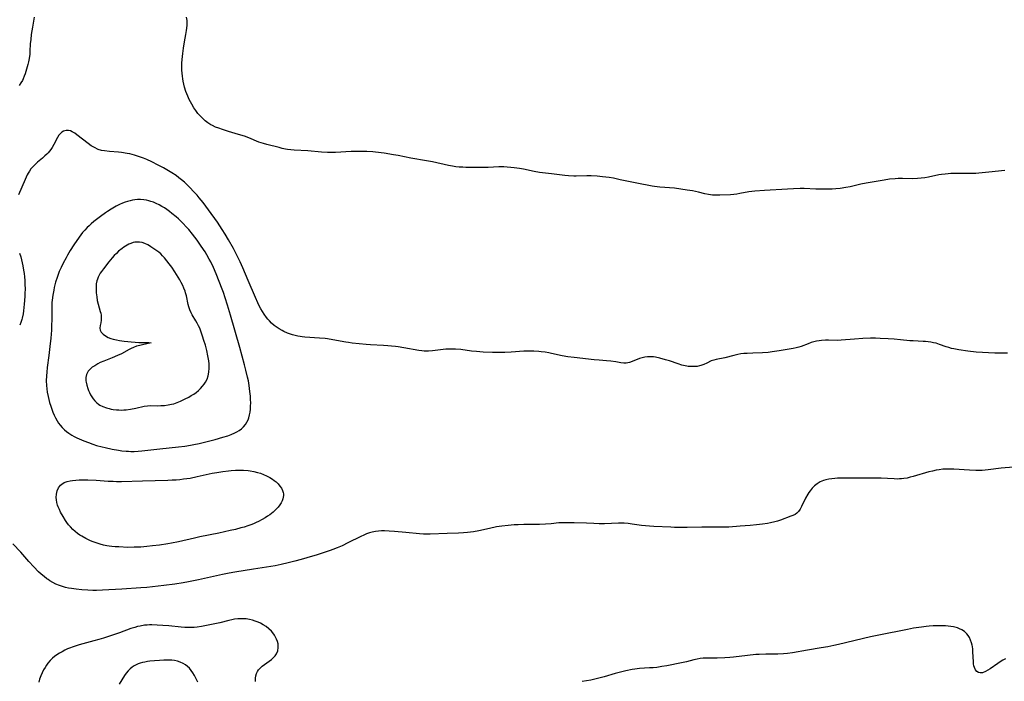
# Model space of a CAD drawing. Units: inches. Extents: x 2093403 to 2098841, y 164712 to 170175.
# Drawn here: x 2098308 to 2098543, y 165794 to 165952 of the extents above; entities that cross this region are included whole.
import ezdxf

# ---------------------------------------------------------------- set-up
doc = ezdxf.new("R2010")
doc.units = ezdxf.units.IN
doc.header["$MEASUREMENT"] = 0
doc.layers.add('c_12_T15S_R19E', color=63, linetype='Continuous')

msp = doc.modelspace()

# ---------------------------------------------------------------- linework, layer by layer
at = {"layer": 'c_12_T15S_R19E'}
for points in [[(2098311.45, 165952.98, 1028), (2098311.03, 165950.59, 1028), (2098310.77, 165948.83, 1028), (2098310.63, 165947.63, 1028), (2098310.54, 165946.56, 1028), (2098310.45, 165944.83, 1028), (2098310.39, 165944.08, 1028), (2098310.25, 165943.1, 1028), (2098310.09, 165942.24, 1028), (2098309.95, 165941.62, 1028), (2098309.65, 165940.49, 1028), (2098309.3, 165939.42, 1028), (2098309.09, 165938.86, 1028), (2098308.81, 165938.19, 1028), (2098308.64, 165937.86, 1028), (2098308.29, 165937.23, 1028), (2098307.88, 165936.66, 1028)], [(2098543.33, 165916.31, 1028), (2098539.46, 165915.96, 1028), (2098537.12, 165915.7, 1028), (2098536.37, 165915.63, 1028), (2098535.77, 165915.6, 1028), (2098534.65, 165915.57, 1028), (2098531.16, 165915.59, 1028), (2098530.43, 165915.57, 1028), (2098529.74, 165915.53, 1028), (2098529.05, 165915.47, 1028), (2098528.19, 165915.37, 1028), (2098527.5, 165915.26, 1028), (2098525.05, 165914.75, 1028), (2098524.2, 165914.59, 1028), (2098523.34, 165914.47, 1028), (2098522.47, 165914.4, 1028), (2098521.26, 165914.36, 1028), (2098518.89, 165914.41, 1028), (2098517.85, 165914.4, 1028), (2098517.14, 165914.36, 1028), (2098515.72, 165914.23, 1028), (2098514.49, 165914.05, 1028), (2098510.16, 165913.29, 1028), (2098508.87, 165913.03, 1028), (2098506.36, 165912.45, 1028), (2098505.36, 165912.26, 1028), (2098503.96, 165912.05, 1028), (2098502.93, 165911.94, 1028), (2098502.03, 165911.89, 1028), (2098501.11, 165911.87, 1028), (2098499.79, 165911.87, 1028), (2098498.14, 165911.9, 1028), (2098495.4, 165911.99, 1028), (2098494.41, 165912, 1028), (2098492.84, 165911.97, 1028), (2098491.41, 165911.9, 1028), (2098485.91, 165911.58, 1028), (2098483.59, 165911.39, 1028), (2098482.15, 165911.2, 1028), (2098479.97, 165910.81, 1028), (2098479.32, 165910.71, 1028), (2098478.56, 165910.62, 1028), (2098477.75, 165910.55, 1028), (2098475.2, 165910.41, 1028), (2098474.6, 165910.4, 1028), (2098474.03, 165910.41, 1028), (2098473.47, 165910.45, 1028), (2098472.99, 165910.51, 1028), (2098472.51, 165910.59, 1028), (2098471.64, 165910.78, 1028), (2098470.12, 165911.14, 1028), (2098468.68, 165911.43, 1028), (2098467.39, 165911.66, 1028), (2098465.9, 165911.9, 1028), (2098464.41, 165912.08, 1028), (2098460.89, 165912.37, 1028), (2098459.59, 165912.53, 1028), (2098459.05, 165912.61, 1028), (2098455.39, 165913.3, 1028), (2098451.46, 165914.13, 1028), (2098449.82, 165914.46, 1028), (2098448.82, 165914.62, 1028), (2098447.18, 165914.84, 1028), (2098445.9, 165914.96, 1028), (2098444.49, 165915.04, 1028), (2098443.44, 165915.06, 1028), (2098440.92, 165914.99, 1028), (2098440.39, 165914.99, 1028), (2098439.06, 165915.05, 1028), (2098438.21, 165915.12, 1028), (2098435.04, 165915.49, 1028), (2098432.18, 165915.87, 1028), (2098430.87, 165916.09, 1028), (2098428.37, 165916.61, 1028), (2098427.41, 165916.79, 1028), (2098426.11, 165916.98, 1028), (2098425.28, 165917.07, 1028), (2098424.46, 165917.14, 1028), (2098423.64, 165917.18, 1028), (2098422.46, 165917.18, 1028), (2098419.91, 165917.03, 1028), (2098418.93, 165917.01, 1028), (2098416.4, 165917.08, 1028), (2098414.57, 165917.08, 1028), (2098413.83, 165917.09, 1028), (2098413, 165917.15, 1028), (2098412.18, 165917.24, 1028), (2098411.37, 165917.37, 1028), (2098410.42, 165917.55, 1028), (2098406.63, 165918.36, 1028), (2098405.15, 165918.64, 1028), (2098401.46, 165919.24, 1028), (2098398.38, 165919.88, 1028), (2098397.3, 165920.09, 1028), (2098395.04, 165920.46, 1028), (2098393.02, 165920.71, 1028), (2098392.38, 165920.78, 1028), (2098390.93, 165920.87, 1028), (2098389.41, 165920.9, 1028), (2098388.56, 165920.89, 1028), (2098387.15, 165920.84, 1028), (2098383.41, 165920.64, 1028), (2098382.32, 165920.62, 1028), (2098381.5, 165920.63, 1028), (2098380.1, 165920.7, 1028), (2098376.79, 165921.02, 1028), (2098373.53, 165921.22, 1028), (2098371.97, 165921.38, 1028), (2098371.46, 165921.46, 1028), (2098370.7, 165921.61, 1028), (2098369.96, 165921.78, 1028), (2098367.02, 165922.53, 1028), (2098366.23, 165922.75, 1028), (2098365.15, 165923.11, 1028), (2098362.73, 165924.1, 1028), (2098361.67, 165924.5, 1028), (2098360.28, 165924.95, 1028), (2098357.91, 165925.64, 1028), (2098356.41, 165926.11, 1028), (2098355.55, 165926.4, 1028), (2098354.79, 165926.7, 1028), (2098354.05, 165927.04, 1028), (2098353.63, 165927.26, 1028), (2098352.95, 165927.7, 1028), (2098352.31, 165928.18, 1028), (2098351.71, 165928.71, 1028), (2098351.15, 165929.28, 1028), (2098350.56, 165929.95, 1028), (2098350.05, 165930.62, 1028), (2098349.59, 165931.31, 1028), (2098349.09, 165932.16, 1028), (2098348.51, 165933.27, 1028), (2098348.14, 165934.09, 1028), (2098347.71, 165935.2, 1028), (2098347.38, 165936.25, 1028), (2098347.2, 165936.96, 1028), (2098347.05, 165937.68, 1028), (2098346.97, 165938.18, 1028), (2098346.88, 165938.83, 1028), (2098346.8, 165939.57, 1028), (2098346.76, 165940.31, 1028), (2098346.75, 165941.18, 1028), (2098346.77, 165942, 1028), (2098346.83, 165942.8, 1028), (2098346.97, 165944.23, 1028), (2098347.15, 165945.53, 1028), (2098347.4, 165947.04, 1028), (2098347.72, 165948.84, 1028), (2098347.87, 165949.74, 1028), (2098347.94, 165950.29, 1028), (2098347.99, 165951.07, 1028), (2098348, 165951.62, 1028), (2098347.97, 165952.16, 1028), (2098347.85, 165952.94, 1028)], [(2098543.94, 165872.73, 1026), (2098542.42, 165872.71, 1026), (2098540.91, 165872.7, 1026), (2098539.41, 165872.74, 1026), (2098538, 165872.82, 1026), (2098536.42, 165872.97, 1026), (2098534.47, 165873.2, 1026), (2098532.28, 165873.5, 1026), (2098531.15, 165873.71, 1026), (2098530.58, 165873.84, 1026), (2098529.93, 165874.02, 1026), (2098529.3, 165874.22, 1026), (2098527.72, 165874.79, 1026), (2098526.87, 165875.05, 1026), (2098526.24, 165875.2, 1026), (2098525.61, 165875.32, 1026), (2098524.97, 165875.41, 1026), (2098524.38, 165875.48, 1026), (2098523.77, 165875.52, 1026), (2098521.41, 165875.61, 1026), (2098520.62, 165875.66, 1026), (2098518.38, 165875.88, 1026), (2098516.9, 165876.01, 1026), (2098515.41, 165876.12, 1026), (2098513.53, 165876.22, 1026), (2098512.41, 165876.26, 1026), (2098511.18, 165876.27, 1026), (2098509.42, 165876.22, 1026), (2098507.41, 165876.08, 1026), (2098504.22, 165875.8, 1026), (2098503.4, 165875.76, 1026), (2098501.22, 165875.78, 1026), (2098500.43, 165875.77, 1026), (2098499.5, 165875.71, 1026), (2098498.92, 165875.64, 1026), (2098498.35, 165875.55, 1026), (2098497.64, 165875.39, 1026), (2098497.07, 165875.22, 1026), (2098496.29, 165874.95, 1026), (2098494.68, 165874.31, 1026), (2098494.12, 165874.12, 1026), (2098493.48, 165873.96, 1026), (2098492.72, 165873.8, 1026), (2098489.38, 165873.22, 1026), (2098487.75, 165872.98, 1026), (2098486.8, 165872.88, 1026), (2098485.4, 165872.78, 1026), (2098483.1, 165872.71, 1026), (2098481.73, 165872.65, 1026), (2098480.97, 165872.59, 1026), (2098480.22, 165872.5, 1026), (2098479.56, 165872.4, 1026), (2098478.57, 165872.18, 1026), (2098476.4, 165871.62, 1026), (2098474.36, 165871.21, 1026), (2098473.78, 165871.05, 1026), (2098473.19, 165870.83, 1026), (2098472.09, 165870.31, 1026), (2098471.41, 165870, 1026), (2098470.7, 165869.75, 1026), (2098470.38, 165869.66, 1026), (2098469.84, 165869.55, 1026), (2098469.13, 165869.48, 1026), (2098468.4, 165869.48, 1026), (2098467.66, 165869.55, 1026), (2098467.32, 165869.6, 1026), (2098466.18, 165869.87, 1026), (2098465.29, 165870.14, 1026), (2098463.18, 165870.84, 1026), (2098462.28, 165871.12, 1026), (2098460.93, 165871.49, 1026), (2098459.87, 165871.72, 1026), (2098459.36, 165871.79, 1026), (2098458.86, 165871.84, 1026), (2098458.45, 165871.85, 1026), (2098457.94, 165871.83, 1026), (2098457.29, 165871.74, 1026), (2098456.66, 165871.58, 1026), (2098456.04, 165871.39, 1026), (2098454.29, 165870.72, 1026), (2098453.62, 165870.49, 1026), (2098452.83, 165870.31, 1026), (2098452.29, 165870.28, 1026), (2098451.57, 165870.37, 1026), (2098450.35, 165870.61, 1026), (2098449.19, 165870.78, 1026), (2098448.19, 165870.87, 1026), (2098446.38, 165870.99, 1026), (2098445.24, 165871.1, 1026), (2098440.46, 165871.65, 1026), (2098438.95, 165871.85, 1026), (2098437.53, 165872.1, 1026), (2098435.05, 165872.64, 1026), (2098434.38, 165872.77, 1026), (2098433.51, 165872.92, 1026), (2098432.54, 165873.05, 1026), (2098431.97, 165873.11, 1026), (2098430.77, 165873.18, 1026), (2098429.57, 165873.18, 1026), (2098428.42, 165873.14, 1026), (2098425.39, 165872.92, 1026), (2098423.9, 165872.86, 1026), (2098422.41, 165872.84, 1026), (2098420.96, 165872.86, 1026), (2098418.72, 165872.95, 1026), (2098417.12, 165873.06, 1026), (2098415.94, 165873.19, 1026), (2098413.38, 165873.54, 1026), (2098412.13, 165873.64, 1026), (2098410.99, 165873.68, 1026), (2098410.43, 165873.68, 1026), (2098409.79, 165873.65, 1026), (2098409.15, 165873.59, 1026), (2098406.57, 165873.28, 1026), (2098405.66, 165873.19, 1026), (2098404.62, 165873.18, 1026), (2098404.08, 165873.22, 1026), (2098403.34, 165873.32, 1026), (2098399.76, 165874.01, 1026), (2098398.37, 165874.23, 1026), (2098397.77, 165874.31, 1026), (2098396.84, 165874.41, 1026), (2098395.9, 165874.48, 1026), (2098394.92, 165874.54, 1026), (2098391.76, 165874.66, 1026), (2098390.79, 165874.73, 1026), (2098389.09, 165874.89, 1026), (2098387.41, 165875.09, 1026), (2098386.57, 165875.21, 1026), (2098385.91, 165875.32, 1026), (2098382.82, 165875.9, 1026), (2098381.54, 165876.1, 1026), (2098380.94, 165876.18, 1026), (2098379.63, 165876.31, 1026), (2098376.08, 165876.51, 1026), (2098375.5, 165876.57, 1026), (2098374.97, 165876.64, 1026), (2098374.45, 165876.73, 1026), (2098373.8, 165876.88, 1026), (2098373.16, 165877.06, 1026), (2098372.45, 165877.3, 1026), (2098371.97, 165877.49, 1026), (2098371.09, 165877.89, 1026), (2098370.68, 165878.1, 1026), (2098369.94, 165878.52, 1026), (2098369.23, 165878.97, 1026), (2098368.75, 165879.33, 1026), (2098368.17, 165879.84, 1026), (2098367.63, 165880.39, 1026), (2098367.28, 165880.8, 1026), (2098366.94, 165881.23, 1026), (2098366.36, 165882.05, 1026), (2098365.97, 165882.65, 1026), (2098365.61, 165883.26, 1026), (2098365.14, 165884.16, 1026), (2098364.87, 165884.73, 1026), (2098364.29, 165886.02, 1026), (2098362.56, 165890.09, 1026), (2098361.32, 165893.09, 1026), (2098360.69, 165894.5, 1026), (2098359.87, 165896.14, 1026), (2098359.05, 165897.69, 1026), (2098357.9, 165899.74, 1026), (2098357.08, 165901.13, 1026), (2098356.36, 165902.26, 1026), (2098355.21, 165903.97, 1026), (2098353.09, 165906.96, 1026), (2098351.81, 165908.68, 1026), (2098350.9, 165909.82, 1026), (2098350.37, 165910.43, 1026), (2098349.71, 165911.17, 1026), (2098348.58, 165912.35, 1026), (2098347.96, 165912.95, 1026), (2098347.33, 165913.53, 1026), (2098346.67, 165914.09, 1026), (2098346.02, 165914.61, 1026), (2098345.36, 165915.1, 1026), (2098344.34, 165915.78, 1026), (2098343.53, 165916.28, 1026), (2098342.37, 165916.94, 1026), (2098341.05, 165917.63, 1026), (2098339.58, 165918.37, 1026), (2098338.37, 165918.93, 1026), (2098337.56, 165919.27, 1026), (2098336.64, 165919.62, 1026), (2098335.45, 165920.01, 1026), (2098334.35, 165920.28, 1026), (2098333.65, 165920.42, 1026), (2098332.36, 165920.61, 1026), (2098331.6, 165920.69, 1026), (2098329.43, 165920.85, 1026), (2098328.24, 165921, 1026), (2098327.53, 165921.14, 1026), (2098326.75, 165921.37, 1026), (2098325.84, 165921.78, 1026), (2098325.06, 165922.24, 1026), (2098324.32, 165922.77, 1026), (2098321.62, 165924.88, 1026), (2098321.15, 165925.22, 1026), (2098320.56, 165925.57, 1026), (2098320.1, 165925.76, 1026), (2098319.7, 165925.85, 1026), (2098319.07, 165925.87, 1026), (2098318.48, 165925.72, 1026), (2098318.05, 165925.47, 1026), (2098317.72, 165925.17, 1026), (2098317.38, 165924.73, 1026), (2098317.07, 165924.22, 1026), (2098316.15, 165922.52, 1026), (2098315.74, 165921.83, 1026), (2098315.43, 165921.36, 1026), (2098315.09, 165920.91, 1026), (2098314.79, 165920.55, 1026), (2098314.47, 165920.21, 1026), (2098314.02, 165919.79, 1026), (2098313.47, 165919.31, 1026), (2098312.29, 165918.35, 1026), (2098311.75, 165917.87, 1026), (2098311.28, 165917.4, 1026), (2098310.69, 165916.71, 1026), (2098310.33, 165916.19, 1026), (2098310.01, 165915.65, 1026), (2098309.81, 165915.26, 1026), (2098309.28, 165914.16, 1026), (2098307.72, 165910.51, 1026)], [(2098307.96, 165896.55, 1026), (2098308.24, 165895.72, 1026), (2098308.45, 165895.01, 1026), (2098308.62, 165894.29, 1026), (2098308.76, 165893.57, 1026), (2098308.93, 165892.56, 1026), (2098309.05, 165891.73, 1026), (2098309.15, 165890.89, 1026), (2098309.22, 165890.05, 1026), (2098309.27, 165889.17, 1026), (2098309.29, 165888, 1026), (2098309.27, 165887.02, 1026), (2098309.22, 165886.23, 1026), (2098309.07, 165884.42, 1026), (2098308.9, 165882.82, 1026), (2098308.8, 165882.12, 1026), (2098308.6, 165881.07, 1026), (2098308.51, 165880.71, 1026), (2098308.29, 165880, 1026), (2098308, 165879.36, 1026)], [(2098545.36, 165845.44, 1024), (2098542.4, 165845.21, 1024), (2098539.33, 165844.81, 1024), (2098538.63, 165844.75, 1024), (2098537.85, 165844.71, 1024), (2098536.4, 165844.7, 1024), (2098534.88, 165844.74, 1024), (2098531.08, 165844.98, 1024), (2098530.32, 165845.01, 1024), (2098529.42, 165845, 1024), (2098528.51, 165844.96, 1024), (2098527.62, 165844.86, 1024), (2098526.88, 165844.74, 1024), (2098526.02, 165844.55, 1024), (2098525.16, 165844.33, 1024), (2098521.42, 165843.25, 1024), (2098520.72, 165843.06, 1024), (2098519.96, 165842.88, 1024), (2098519.2, 165842.75, 1024), (2098518.61, 165842.67, 1024), (2098518.16, 165842.65, 1024), (2098517.61, 165842.64, 1024), (2098516.84, 165842.68, 1024), (2098515.31, 165842.78, 1024), (2098513.79, 165842.81, 1024), (2098509.36, 165842.81, 1024), (2098504.89, 165842.86, 1024), (2098503.37, 165842.82, 1024), (2098502.7, 165842.78, 1024), (2098501.96, 165842.71, 1024), (2098501.24, 165842.6, 1024), (2098500.53, 165842.44, 1024), (2098499.97, 165842.26, 1024), (2098499.22, 165841.94, 1024), (2098498.51, 165841.52, 1024), (2098498.16, 165841.26, 1024), (2098497.83, 165840.98, 1024), (2098497.29, 165840.43, 1024), (2098496.8, 165839.83, 1024), (2098496.51, 165839.42, 1024), (2098496.23, 165838.99, 1024), (2098495.72, 165838.08, 1024), (2098494.75, 165836.08, 1024), (2098494.42, 165835.46, 1024), (2098494.04, 165834.91, 1024), (2098493.61, 165834.46, 1024), (2098493.18, 165834.17, 1024), (2098492.69, 165833.95, 1024), (2098492.16, 165833.75, 1024), (2098489.69, 165832.83, 1024), (2098489.02, 165832.61, 1024), (2098488.35, 165832.42, 1024), (2098487.35, 165832.19, 1024), (2098486.63, 165832.05, 1024), (2098485.45, 165831.85, 1024), (2098483.98, 165831.67, 1024), (2098482.47, 165831.53, 1024), (2098480.12, 165831.35, 1024), (2098477.38, 165831.18, 1024), (2098475.57, 165831.12, 1024), (2098470.94, 165831.12, 1024), (2098467.41, 165831.05, 1024), (2098465.94, 165831.05, 1024), (2098464.42, 165831.07, 1024), (2098463.53, 165831.11, 1024), (2098459.47, 165831.31, 1024), (2098458.44, 165831.38, 1024), (2098456.55, 165831.56, 1024), (2098454.26, 165831.88, 1024), (2098453.3, 165831.99, 1024), (2098452.39, 165832.06, 1024), (2098451.68, 165832.08, 1024), (2098451.06, 165832.08, 1024), (2098447.72, 165831.97, 1024), (2098446.41, 165831.96, 1024), (2098445.11, 165831.99, 1024), (2098443.41, 165832.06, 1024), (2098440.45, 165832.14, 1024), (2098438.68, 165832.2, 1024), (2098437.94, 165832.21, 1024), (2098437.46, 165832.2, 1024), (2098436.74, 165832.15, 1024), (2098434.97, 165831.96, 1024), (2098433.62, 165831.85, 1024), (2098432.12, 165831.81, 1024), (2098428.41, 165831.76, 1024), (2098427.04, 165831.73, 1024), (2098426.11, 165831.68, 1024), (2098424.68, 165831.57, 1024), (2098423.18, 165831.4, 1024), (2098421.91, 165831.19, 1024), (2098420.19, 165830.85, 1024), (2098417.67, 165830.29, 1024), (2098416.36, 165830.04, 1024), (2098414.96, 165829.85, 1024), (2098413.98, 165829.77, 1024), (2098412.84, 165829.71, 1024), (2098410.08, 165829.63, 1024), (2098406.03, 165829.45, 1024), (2098405.39, 165829.44, 1024), (2098404.42, 165829.45, 1024), (2098403.48, 165829.52, 1024), (2098400.27, 165829.87, 1024), (2098397.54, 165830.12, 1024), (2098396.28, 165830.22, 1024), (2098395.12, 165830.27, 1024), (2098394.41, 165830.26, 1024), (2098393.7, 165830.22, 1024), (2098393, 165830.14, 1024), (2098392.55, 165830.06, 1024), (2098392.19, 165829.97, 1024), (2098391.55, 165829.79, 1024), (2098390.86, 165829.54, 1024), (2098390.19, 165829.26, 1024), (2098389.46, 165828.92, 1024), (2098386.4, 165827.36, 1024), (2098385.01, 165826.7, 1024), (2098383.86, 165826.2, 1024), (2098382.76, 165825.78, 1024), (2098382.15, 165825.56, 1024), (2098380.98, 165825.18, 1024), (2098379.05, 165824.57, 1024), (2098376.61, 165823.82, 1024), (2098375.2, 165823.41, 1024), (2098373.74, 165823.01, 1024), (2098372.12, 165822.59, 1024), (2098370.47, 165822.2, 1024), (2098369.05, 165821.91, 1024), (2098367.96, 165821.73, 1024), (2098363.83, 165821.12, 1024), (2098359.42, 165820.39, 1024), (2098358.03, 165820.13, 1024), (2098356.43, 165819.81, 1024), (2098350.74, 165818.54, 1024), (2098348.31, 165818.06, 1024), (2098347.04, 165817.83, 1024), (2098345.09, 165817.52, 1024), (2098342.4, 165817.17, 1024), (2098339.72, 165816.87, 1024), (2098338.4, 165816.74, 1024), (2098336.92, 165816.63, 1024), (2098332.4, 165816.31, 1024), (2098327.81, 165816.09, 1024), (2098326.38, 165816.05, 1024), (2098325.5, 165816.05, 1024), (2098324.3, 165816.08, 1024), (2098322.84, 165816.16, 1024), (2098321.5, 165816.3, 1024), (2098320.4, 165816.46, 1024), (2098319.67, 165816.6, 1024), (2098318.92, 165816.77, 1024), (2098318.21, 165816.97, 1024), (2098317.51, 165817.21, 1024), (2098316.65, 165817.56, 1024), (2098315.93, 165817.93, 1024), (2098315.23, 165818.34, 1024), (2098314.82, 165818.61, 1024), (2098314.51, 165818.82, 1024), (2098313.83, 165819.34, 1024), (2098313.16, 165819.89, 1024), (2098312.5, 165820.51, 1024), (2098311.39, 165821.65, 1024), (2098310.22, 165822.94, 1024), (2098308.24, 165825.17, 1024), (2098306.37, 165827.18, 1024)], [(2098364.32, 165794.25, 1022), (2098364.33, 165795.05, 1022), (2098364.44, 165795.67, 1022), (2098364.59, 165796.16, 1022), (2098364.81, 165796.63, 1022), (2098365.08, 165797.05, 1022), (2098365.41, 165797.43, 1022), (2098365.93, 165797.91, 1022), (2098366.45, 165798.32, 1022), (2098367.62, 165799.15, 1022), (2098368.14, 165799.54, 1022), (2098368.66, 165799.99, 1022), (2098369.06, 165800.43, 1022), (2098369.38, 165800.91, 1022), (2098369.65, 165801.63, 1022), (2098369.75, 165802.39, 1022), (2098369.75, 165802.82, 1022), (2098369.7, 165803.25, 1022), (2098369.56, 165803.84, 1022), (2098369.35, 165804.43, 1022), (2098369.14, 165804.88, 1022), (2098368.88, 165805.32, 1022), (2098368.45, 165805.93, 1022), (2098368.16, 165806.28, 1022), (2098367.54, 165806.88, 1022), (2098366.85, 165807.41, 1022), (2098366.17, 165807.85, 1022), (2098365.48, 165808.21, 1022), (2098364.93, 165808.46, 1022), (2098364.26, 165808.71, 1022), (2098363.57, 165808.93, 1022), (2098362.87, 165809.1, 1022), (2098362.1, 165809.22, 1022), (2098361.44, 165809.27, 1022), (2098360.79, 165809.28, 1022), (2098360.13, 165809.24, 1022), (2098359.28, 165809.13, 1022), (2098358.71, 165809.01, 1022), (2098357.96, 165808.83, 1022), (2098355.83, 165808.3, 1022), (2098353.45, 165807.78, 1022), (2098352.21, 165807.54, 1022), (2098351.41, 165807.41, 1022), (2098350.41, 165807.27, 1022), (2098349.68, 165807.21, 1022), (2098348.87, 165807.18, 1022), (2098348.05, 165807.17, 1022), (2098347.45, 165807.2, 1022), (2098346.56, 165807.27, 1022), (2098343.65, 165807.57, 1022), (2098342.16, 165807.69, 1022), (2098340.81, 165807.77, 1022), (2098339.6, 165807.8, 1022), (2098339.02, 165807.79, 1022), (2098338.45, 165807.76, 1022), (2098337.83, 165807.7, 1022), (2098336.79, 165807.53, 1022), (2098336.14, 165807.38, 1022), (2098335.5, 165807.21, 1022), (2098334.58, 165806.92, 1022), (2098331.85, 165805.94, 1022), (2098327.99, 165804.67, 1022), (2098326.93, 165804.34, 1022), (2098325.69, 165803.98, 1022), (2098322.24, 165803.05, 1022), (2098321.51, 165802.83, 1022), (2098320.79, 165802.6, 1022), (2098319.92, 165802.27, 1022), (2098319.41, 165802.05, 1022), (2098318.76, 165801.74, 1022), (2098318.11, 165801.4, 1022), (2098317.48, 165801.04, 1022), (2098316.86, 165800.64, 1022), (2098316.35, 165800.26, 1022), (2098315.86, 165799.85, 1022), (2098315.29, 165799.3, 1022), (2098314.72, 165798.63, 1022), (2098314.37, 165798.15, 1022), (2098314.06, 165797.66, 1022), (2098313.71, 165797.04, 1022), (2098313.37, 165796.34, 1022), (2098313.07, 165795.62, 1022), (2098312.77, 165794.82, 1022), (2098312.54, 165794.09, 1022)], [(2098543.45, 165799.67, 1022), (2098542.81, 165799.37, 1022), (2098542.15, 165798.99, 1022), (2098541.6, 165798.62, 1022), (2098539.81, 165797.3, 1022), (2098539.27, 165796.95, 1022), (2098538.67, 165796.63, 1022), (2098537.97, 165796.39, 1022), (2098537.43, 165796.33, 1022), (2098537.02, 165796.41, 1022), (2098536.62, 165796.65, 1022), (2098536.3, 165797.03, 1022), (2098536.02, 165797.63, 1022), (2098535.91, 165798.05, 1022), (2098535.84, 165798.49, 1022), (2098535.79, 165798.97, 1022), (2098535.68, 165801.37, 1022), (2098535.62, 165802, 1022), (2098535.54, 165802.63, 1022), (2098535.48, 165802.95, 1022), (2098535.33, 165803.51, 1022), (2098535.11, 165804.16, 1022), (2098534.82, 165804.78, 1022), (2098534.54, 165805.23, 1022), (2098534.21, 165805.65, 1022), (2098533.66, 165806.19, 1022), (2098533, 165806.65, 1022), (2098532.5, 165806.89, 1022), (2098531.96, 165807.09, 1022), (2098531.65, 165807.18, 1022), (2098531.05, 165807.31, 1022), (2098530.43, 165807.41, 1022), (2098529.8, 165807.49, 1022), (2098529.15, 165807.54, 1022), (2098528.2, 165807.58, 1022), (2098527.52, 165807.58, 1022), (2098526.17, 165807.55, 1022), (2098525.19, 165807.49, 1022), (2098524.52, 165807.43, 1022), (2098523.37, 165807.29, 1022), (2098521.49, 165806.99, 1022), (2098520.01, 165806.71, 1022), (2098513.22, 165805.36, 1022), (2098511.2, 165804.91, 1022), (2098503.53, 165803.1, 1022), (2098502.46, 165802.86, 1022), (2098501.04, 165802.58, 1022), (2098499.46, 165802.29, 1022), (2098496.13, 165801.75, 1022), (2098492.57, 165801.1, 1022), (2098491.36, 165800.94, 1022), (2098490.42, 165800.87, 1022), (2098489.07, 165800.84, 1022), (2098486.23, 165800.82, 1022), (2098484.61, 165800.76, 1022), (2098483.8, 165800.71, 1022), (2098481.87, 165800.53, 1022), (2098478.47, 165800.12, 1022), (2098477.64, 165800.03, 1022), (2098476.4, 165799.95, 1022), (2098474.56, 165799.88, 1022), (2098471.78, 165799.85, 1022), (2098471.26, 165799.83, 1022), (2098470.51, 165799.76, 1022), (2098469.79, 165799.63, 1022), (2098469.04, 165799.46, 1022), (2098467.28, 165798.99, 1022), (2098466.06, 165798.71, 1022), (2098462.6, 165798.05, 1022), (2098461.37, 165797.83, 1022), (2098460.16, 165797.66, 1022), (2098459.31, 165797.57, 1022), (2098458.41, 165797.51, 1022), (2098456.07, 165797.39, 1022), (2098455.46, 165797.32, 1022), (2098454.94, 165797.25, 1022), (2098454.29, 165797.14, 1022), (2098452.77, 165796.8, 1022), (2098450.24, 165796.18, 1022), (2098447.62, 165795.43, 1022), (2098445.71, 165794.92, 1022), (2098444.42, 165794.61, 1022), (2098443.35, 165794.41, 1022), (2098442.34, 165794.27, 1022)], [(2098350.52, 165794.09, 1020), (2098350.06, 165795.1, 1020), (2098349.74, 165795.72, 1020), (2098349.39, 165796.32, 1020), (2098348.97, 165796.94, 1020), (2098348.56, 165797.43, 1020), (2098348.1, 165797.88, 1020), (2098347.6, 165798.27, 1020), (2098347.06, 165798.59, 1020), (2098346.33, 165798.91, 1020), (2098345.67, 165799.12, 1020), (2098344.99, 165799.26, 1020), (2098344.38, 165799.34, 1020), (2098343.74, 165799.38, 1020), (2098343.1, 165799.38, 1020), (2098342.45, 165799.36, 1020), (2098341.4, 165799.3, 1020), (2098340.19, 165799.21, 1020), (2098339.09, 165799.1, 1020), (2098338.5, 165799.02, 1020), (2098337.9, 165798.91, 1020), (2098337.3, 165798.78, 1020), (2098336.8, 165798.65, 1020), (2098336.3, 165798.47, 1020), (2098335.82, 165798.26, 1020), (2098335.34, 165797.99, 1020), (2098334.88, 165797.68, 1020), (2098334.39, 165797.27, 1020), (2098333.94, 165796.82, 1020), (2098333.47, 165796.25, 1020), (2098333.07, 165795.69, 1020), (2098331.73, 165793.66, 1020)]]:
    msp.add_polyline3d(points, dxfattribs=at)
for points in [[(2098362.43, 165866.99, 1024), (2098362.03, 165868.64, 1024), (2098361.7, 165869.93, 1024), (2098360.6, 165874.02, 1024), (2098358.36, 165881.81, 1024), (2098357.66, 165884.15, 1024), (2098357.1, 165885.89, 1024), (2098356.67, 165887.15, 1024), (2098356.36, 165887.98, 1024), (2098354.91, 165891.64, 1024), (2098354.29, 165893.12, 1024), (2098353.64, 165894.48, 1024), (2098353.29, 165895.15, 1024), (2098352.71, 165896.16, 1024), (2098352.27, 165896.88, 1024), (2098351.37, 165898.28, 1024), (2098350.37, 165899.72, 1024), (2098349.3, 165901.1, 1024), (2098348.39, 165902.2, 1024), (2098347.91, 165902.73, 1024), (2098346.9, 165903.79, 1024), (2098345.9, 165904.76, 1024), (2098345.37, 165905.24, 1024), (2098344.37, 165906.09, 1024), (2098343.77, 165906.55, 1024), (2098343.16, 165907, 1024), (2098342.58, 165907.38, 1024), (2098341.99, 165907.75, 1024), (2098341.3, 165908.13, 1024), (2098340.59, 165908.48, 1024), (2098339.96, 165908.73, 1024), (2098339.32, 165908.96, 1024), (2098338.82, 165909.1, 1024), (2098338.32, 165909.21, 1024), (2098337.65, 165909.31, 1024), (2098336.84, 165909.37, 1024), (2098336.15, 165909.36, 1024), (2098335.47, 165909.3, 1024), (2098334.92, 165909.22, 1024), (2098334.37, 165909.1, 1024), (2098333.78, 165908.94, 1024), (2098333.19, 165908.75, 1024), (2098332.52, 165908.49, 1024), (2098331.81, 165908.17, 1024), (2098331.05, 165907.79, 1024), (2098329.87, 165907.12, 1024), (2098328.95, 165906.53, 1024), (2098328.47, 165906.21, 1024), (2098327.27, 165905.34, 1024), (2098326.35, 165904.64, 1024), (2098325.7, 165904.12, 1024), (2098325.06, 165903.59, 1024), (2098324.56, 165903.14, 1024), (2098324.11, 165902.71, 1024), (2098323.54, 165902.11, 1024), (2098323.03, 165901.5, 1024), (2098322.61, 165900.95, 1024), (2098322.2, 165900.39, 1024), (2098320.96, 165898.56, 1024), (2098320.08, 165897.22, 1024), (2098319.43, 165896.14, 1024), (2098319.07, 165895.5, 1024), (2098318.37, 165894.16, 1024), (2098317.89, 165893.16, 1024), (2098317.47, 165892.19, 1024), (2098317.18, 165891.48, 1024), (2098316.92, 165890.76, 1024), (2098316.58, 165889.63, 1024), (2098316.26, 165888.39, 1024), (2098316.13, 165887.78, 1024), (2098315.91, 165886.52, 1024), (2098315.76, 165885.38, 1024), (2098315.71, 165884.78, 1024), (2098315.65, 165883.61, 1024), (2098315.65, 165880.45, 1024), (2098315.64, 165879.6, 1024), (2098315.59, 165878.18, 1024), (2098315.44, 165876.32, 1024), (2098315.22, 165874.28, 1024), (2098314.97, 165872.16, 1024), (2098314.59, 165869.3, 1024), (2098314.46, 165868.14, 1024), (2098314.39, 165867.25, 1024), (2098314.35, 165866.11, 1024), (2098314.39, 165865, 1024), (2098314.46, 165864.18, 1024), (2098314.58, 165863.36, 1024), (2098314.77, 165862.35, 1024), (2098314.95, 165861.62, 1024), (2098315.15, 165860.9, 1024), (2098315.41, 165860.07, 1024), (2098315.65, 165859.35, 1024), (2098315.93, 165858.59, 1024), (2098316.22, 165857.91, 1024), (2098316.54, 165857.24, 1024), (2098316.92, 165856.56, 1024), (2098317.27, 165856.02, 1024), (2098317.66, 165855.5, 1024), (2098318.17, 165854.92, 1024), (2098318.68, 165854.42, 1024), (2098319.2, 165853.99, 1024), (2098319.75, 165853.59, 1024), (2098320.44, 165853.15, 1024), (2098321.05, 165852.81, 1024), (2098321.68, 165852.49, 1024), (2098322.24, 165852.22, 1024), (2098323.32, 165851.76, 1024), (2098324.41, 165851.34, 1024), (2098325.48, 165850.96, 1024), (2098326.38, 165850.67, 1024), (2098327.72, 165850.31, 1024), (2098328.41, 165850.15, 1024), (2098330.09, 165849.79, 1024), (2098331.64, 165849.52, 1024), (2098332.38, 165849.41, 1024), (2098333.41, 165849.3, 1024), (2098333.99, 165849.26, 1024), (2098334.56, 165849.23, 1024), (2098335.37, 165849.23, 1024), (2098336.34, 165849.28, 1024), (2098337.2, 165849.37, 1024), (2098341.44, 165849.87, 1024), (2098345.97, 165850.32, 1024), (2098347.43, 165850.51, 1024), (2098348.81, 165850.74, 1024), (2098349.57, 165850.89, 1024), (2098350.84, 165851.16, 1024), (2098354.67, 165852.11, 1024), (2098356.54, 165852.61, 1024), (2098357.69, 165852.97, 1024), (2098358.52, 165853.27, 1024), (2098359.38, 165853.65, 1024), (2098359.84, 165853.88, 1024), (2098360.43, 165854.24, 1024), (2098360.97, 165854.64, 1024), (2098361.48, 165855.11, 1024), (2098361.95, 165855.69, 1024), (2098362.27, 165856.21, 1024), (2098362.54, 165856.77, 1024), (2098362.74, 165857.29, 1024), (2098362.92, 165857.96, 1024), (2098363.04, 165858.62, 1024), (2098363.12, 165859.31, 1024), (2098363.17, 165860.08, 1024), (2098363.18, 165860.81, 1024), (2098363.15, 165861.62, 1024), (2098363.1, 165862.43, 1024), (2098363, 165863.54, 1024), (2098362.8, 165865.01, 1024), (2098362.62, 165866.06, 1024)], [(2098352.77, 165866.48, 1022), (2098353.04, 165867.29, 1022), (2098353.2, 165868.14, 1022), (2098353.28, 165869.14, 1022), (2098353.24, 165870.12, 1022), (2098353.16, 165870.88, 1022), (2098352.97, 165872.07, 1022), (2098352.68, 165873.32, 1022), (2098352.35, 165874.57, 1022), (2098352.01, 165875.75, 1022), (2098351.69, 165876.79, 1022), (2098351.28, 165877.95, 1022), (2098351, 165878.65, 1022), (2098350.72, 165879.26, 1022), (2098350.42, 165879.84, 1022), (2098350.1, 165880.4, 1022), (2098349.19, 165881.83, 1022), (2098348.94, 165882.31, 1022), (2098348.64, 165883.02, 1022), (2098348.41, 165883.76, 1022), (2098348.25, 165884.36, 1022), (2098347.81, 165886.4, 1022), (2098347.63, 165887.09, 1022), (2098347.49, 165887.52, 1022), (2098347.24, 165888.21, 1022), (2098346.94, 165888.88, 1022), (2098346.6, 165889.54, 1022), (2098346.23, 165890.18, 1022), (2098345.05, 165892.11, 1022), (2098344.32, 165893.23, 1022), (2098343.7, 165894.07, 1022), (2098342.6, 165895.43, 1022), (2098342.13, 165895.97, 1022), (2098341.71, 165896.39, 1022), (2098341.25, 165896.8, 1022), (2098340.79, 165897.15, 1022), (2098339.36, 165898.11, 1022), (2098338.97, 165898.37, 1022), (2098338.59, 165898.59, 1022), (2098337.93, 165898.9, 1022), (2098337.22, 165899.1, 1022), (2098336.61, 165899.19, 1022), (2098335.99, 165899.21, 1022), (2098335.52, 165899.17, 1022), (2098335.1, 165899.09, 1022), (2098334.57, 165898.93, 1022), (2098334.05, 165898.71, 1022), (2098333.65, 165898.49, 1022), (2098332.85, 165897.99, 1022), (2098332.45, 165897.7, 1022), (2098331.62, 165897.03, 1022), (2098331.09, 165896.54, 1022), (2098330.58, 165896.03, 1022), (2098330.08, 165895.46, 1022), (2098329.3, 165894.51, 1022), (2098327.99, 165892.83, 1022), (2098327.54, 165892.22, 1022), (2098327.24, 165891.79, 1022), (2098326.97, 165891.35, 1022), (2098326.74, 165890.88, 1022), (2098326.55, 165890.41, 1022), (2098326.42, 165889.94, 1022), (2098326.29, 165889.28, 1022), (2098326.24, 165888.61, 1022), (2098326.24, 165887.92, 1022), (2098326.3, 165887.07, 1022), (2098326.4, 165886.17, 1022), (2098326.54, 165885.29, 1022), (2098326.74, 165884.44, 1022), (2098327.26, 165882.67, 1022), (2098327.36, 165882.29, 1022), (2098327.46, 165881.75, 1022), (2098327.5, 165881.22, 1022), (2098327.47, 165880.55, 1022), (2098327.37, 165879.91, 1022), (2098327.24, 165879.28, 1022), (2098327.17, 165878.64, 1022), (2098327.23, 165878.17, 1022), (2098327.45, 165877.75, 1022), (2098327.91, 165877.24, 1022), (2098328.46, 165876.84, 1022), (2098329.14, 165876.48, 1022), (2098329.76, 165876.24, 1022), (2098330.34, 165876.07, 1022), (2098331.09, 165875.9, 1022), (2098331.88, 165875.76, 1022), (2098332.97, 165875.59, 1022), (2098333.8, 165875.49, 1022), (2098334.63, 165875.4, 1022), (2098335.56, 165875.33, 1022), (2098336.44, 165875.28, 1022), (2098338.83, 165875.21, 1022), (2098339.42, 165875.13, 1022), (2098337.35, 165874.72, 1022), (2098336.66, 165874.56, 1022), (2098335.94, 165874.35, 1022), (2098335.2, 165874.06, 1022), (2098334.62, 165873.8, 1022), (2098334.12, 165873.55, 1022), (2098332.29, 165872.57, 1022), (2098331.35, 165872.13, 1022), (2098330.1, 165871.61, 1022), (2098328.11, 165870.82, 1022), (2098327.26, 165870.44, 1022), (2098326.68, 165870.15, 1022), (2098325.94, 165869.71, 1022), (2098325.35, 165869.33, 1022), (2098324.82, 165868.91, 1022), (2098324.34, 165868.38, 1022), (2098323.98, 165867.64, 1022), (2098323.84, 165866.9, 1022), (2098323.83, 165866.11, 1022), (2098323.86, 165865.8, 1022), (2098324.03, 165865.02, 1022), (2098324.28, 165864.24, 1022), (2098324.45, 165863.78, 1022), (2098324.65, 165863.32, 1022), (2098324.94, 165862.78, 1022), (2098325.25, 165862.25, 1022), (2098325.59, 165861.76, 1022), (2098325.95, 165861.3, 1022), (2098326.44, 165860.81, 1022), (2098326.82, 165860.51, 1022), (2098327.13, 165860.31, 1022), (2098327.9, 165859.93, 1022), (2098328.74, 165859.63, 1022), (2098329.36, 165859.46, 1022), (2098329.85, 165859.35, 1022), (2098330.35, 165859.27, 1022), (2098331.09, 165859.17, 1022), (2098331.67, 165859.13, 1022), (2098332.25, 165859.12, 1022), (2098332.86, 165859.14, 1022), (2098333.47, 165859.19, 1022), (2098334.45, 165859.33, 1022), (2098335.71, 165859.58, 1022), (2098337.75, 165860.02, 1022), (2098338.53, 165860.14, 1022), (2098339.29, 165860.18, 1022), (2098340.85, 165860.15, 1022), (2098341.73, 165860.17, 1022), (2098342.58, 165860.22, 1022), (2098343.43, 165860.32, 1022), (2098344.28, 165860.49, 1022), (2098344.8, 165860.62, 1022), (2098345.63, 165860.91, 1022), (2098346.45, 165861.24, 1022), (2098347.53, 165861.76, 1022), (2098348.37, 165862.2, 1022), (2098348.99, 165862.56, 1022), (2098349.59, 165862.93, 1022), (2098350.16, 165863.34, 1022), (2098350.69, 165863.77, 1022), (2098351.21, 165864.27, 1022), (2098351.69, 165864.81, 1022), (2098352.06, 165865.27, 1022), (2098352.4, 165865.76, 1022)], [(2098316.95, 165839.85, 1026), (2098317.24, 165840.53, 1026), (2098317.75, 165841.18, 1026), (2098318.04, 165841.43, 1026), (2098318.64, 165841.77, 1026), (2098319.33, 165842.03, 1026), (2098320.07, 165842.2, 1026), (2098320.59, 165842.28, 1026), (2098321.38, 165842.36, 1026), (2098322.19, 165842.41, 1026), (2098323.22, 165842.43, 1026), (2098324.27, 165842.42, 1026), (2098326.24, 165842.35, 1026), (2098329.13, 165842.16, 1026), (2098330.33, 165842.1, 1026), (2098331.15, 165842.07, 1026), (2098332.34, 165842.07, 1026), (2098337.35, 165842.24, 1026), (2098343.41, 165842.38, 1026), (2098344.41, 165842.42, 1026), (2098345.41, 165842.47, 1026), (2098346.29, 165842.55, 1026), (2098347.16, 165842.65, 1026), (2098348.69, 165842.88, 1026), (2098350.43, 165843.23, 1026), (2098354.01, 165844, 1026), (2098355.09, 165844.21, 1026), (2098356.5, 165844.44, 1026), (2098357.84, 165844.62, 1026), (2098358.54, 165844.68, 1026), (2098359.55, 165844.75, 1026), (2098360.63, 165844.76, 1026), (2098361.42, 165844.74, 1026), (2098362.56, 165844.64, 1026), (2098363.04, 165844.58, 1026), (2098363.93, 165844.43, 1026), (2098364.8, 165844.22, 1026), (2098365.53, 165844, 1026), (2098366.27, 165843.74, 1026), (2098366.98, 165843.42, 1026), (2098367.77, 165843.01, 1026), (2098368.4, 165842.61, 1026), (2098368.79, 165842.32, 1026), (2098369.24, 165841.94, 1026), (2098369.71, 165841.47, 1026), (2098370.13, 165840.97, 1026), (2098370.5, 165840.43, 1026), (2098370.78, 165839.86, 1026), (2098370.92, 165839.45, 1026), (2098370.98, 165839.07, 1026), (2098370.99, 165838.67, 1026), (2098370.86, 165837.93, 1026), (2098370.69, 165837.46, 1026), (2098370.47, 165836.99, 1026), (2098370.14, 165836.46, 1026), (2098369.75, 165835.95, 1026), (2098369.3, 165835.46, 1026), (2098368.92, 165835.1, 1026), (2098368.52, 165834.75, 1026), (2098367.71, 165834.12, 1026), (2098367.19, 165833.75, 1026), (2098366.64, 165833.39, 1026), (2098365.91, 165832.96, 1026), (2098365.03, 165832.5, 1026), (2098364.52, 165832.26, 1026), (2098363.84, 165831.97, 1026), (2098363.18, 165831.71, 1026), (2098362.5, 165831.46, 1026), (2098361.59, 165831.17, 1026), (2098360.86, 165830.96, 1026), (2098359.51, 165830.61, 1026), (2098358.31, 165830.33, 1026), (2098355.54, 165829.73, 1026), (2098351, 165828.82, 1026), (2098349.78, 165828.55, 1026), (2098345.95, 165827.65, 1026), (2098344.3, 165827.31, 1026), (2098343.4, 165827.15, 1026), (2098341.4, 165826.86, 1026), (2098339.72, 165826.65, 1026), (2098338.38, 165826.5, 1026), (2098336.93, 165826.39, 1026), (2098336.19, 165826.35, 1026), (2098335.37, 165826.33, 1026), (2098333.8, 165826.32, 1026), (2098331.66, 165826.41, 1026), (2098330.83, 165826.46, 1026), (2098330, 165826.54, 1026), (2098329.36, 165826.63, 1026), (2098328.78, 165826.72, 1026), (2098328, 165826.87, 1026), (2098327.23, 165827.06, 1026), (2098326.47, 165827.29, 1026), (2098325.58, 165827.61, 1026), (2098324.94, 165827.88, 1026), (2098323.83, 165828.41, 1026), (2098322.86, 165828.96, 1026), (2098322.37, 165829.27, 1026), (2098321.81, 165829.66, 1026), (2098321.27, 165830.08, 1026), (2098320.68, 165830.61, 1026), (2098320.14, 165831.19, 1026), (2098319.7, 165831.72, 1026), (2098319.28, 165832.28, 1026), (2098318.96, 165832.73, 1026), (2098318.38, 165833.65, 1026), (2098317.78, 165834.71, 1026), (2098317.48, 165835.33, 1026), (2098317.21, 165835.96, 1026), (2098317.07, 165836.37, 1026), (2098316.89, 165837.07, 1026), (2098316.79, 165837.66, 1026), (2098316.74, 165838.25, 1026), (2098316.77, 165839.04, 1026), (2098316.84, 165839.46, 1026)]]:
    msp.add_polyline3d(points, close=True, dxfattribs=at)

doc.saveas('drawing.dxf')
